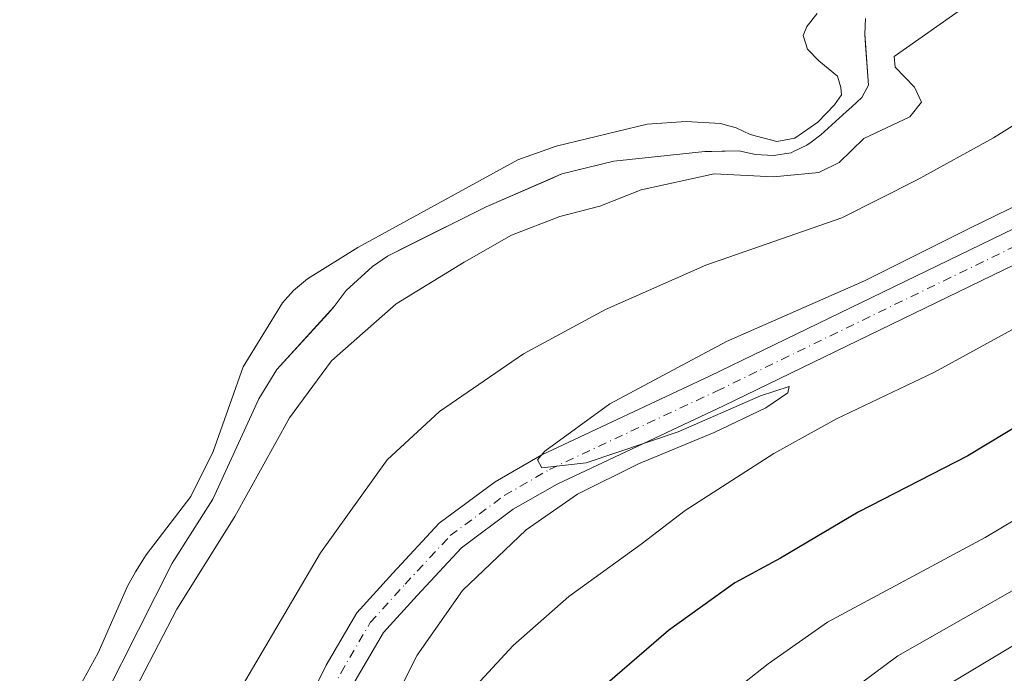
# Model space of a CAD drawing. Units: metres. Extents: x 627787 to 631247, y 4736556 to 4738933.
# Drawn here: x 629521 to 629671, y 4737605 to 4737704 of the extents above; entities that cross this region are included whole.
import ezdxf

# ---------------------------------------------------------------- set-up
doc = ezdxf.new("R2010")
doc.units = ezdxf.units.M
doc.header["$MEASUREMENT"] = 0
doc.linetypes.add('DGN Style 4', pattern=[2.6384748266838614, 1.318413404963828, -0.6592067024819142, 0.001648016756204785, -0.6592067024819142])
for name, color, linetype, lineweight in [('Cultivos herbáceos CxS', 92, 'Continuous', 0), ('Curva de nivel maestra', 30, 'Continuous', 30), ('Curva de nivel normal', 30, 'Continuous', 0), ('Embalse Cxs', 142, 'Continuous', 13), ('Matorral CxS', 135, 'Continuous', 0), ('Pista pavimentada Cxs', 135, 'Continuous', 0), ('Pista pavimentada eje', 135, 'DGN Style 4', 0), ('Suelo desnudo CxS', 253, 'Continuous', 0)]:
    doc.layers.add(name, color=color, linetype=linetype, lineweight=lineweight)

# ---------------------------------------------------------------- blocks, each defined once
blk = doc.blocks.new('*U17')
at = {"layer": 'Cultivos herbáceos CxS', "color": 92, "linetype": 'Continuous', "lineweight": 0}
blk.add_polyline3d([(629539.9954000004, 4737376.306500001, 519.1689000000042), (629551.9017000003, 4737410.6997, 526.6356999999989), (629558.8951000003, 4737441.001499999, 532.3935000000056), (629561.2269000001, 4737475.965299999, 534.079700000002), (629573.4765, 4737484.131300001, 536.979800000001), (629589.1983000003, 4737494.6121, 545.8025000000052), (629600.5549, 4737527.6107, 551.501900000003), (629604.2701000003, 4737545.255899999, 552.8754000000044), (629612.6288999999, 4737563.8299, 556.0727999999945), (629625.6312999995, 4737586.1185, 557.5421999999963), (629654.4216999998, 4737607.4783, 558.4910999999993), (629701.7862999998, 4737634.4099, 558.7213000000047), (629740.7925000006, 4737656.6983, 556.9434000000037), (629790.0138999998, 4737652.982899999, 557.0875999999989), (629832.7344000004, 4737652.0537, 556.0409999999974), (629840.9439000003, 4737732.362299999, 543.5969999999943)], dxfattribs=at)

msp = doc.modelspace()

# ---------------------------------------------------------------- linework, layer by layer
at = {"layer": 'Cultivos herbáceos CxS', "color": 92, "linetype": 'Continuous', "lineweight": 0}
msp.add_polyline3d([(629840.9439000003, 4737732.362299999, 543.5969999999943), (629832.7344000004, 4737652.0537, 556.0409999999974), (629790.0138999998, 4737652.982899999, 557.0875999999989), (629740.7925000006, 4737656.6983, 556.9434000000037), (629701.7862999998, 4737634.4099, 558.7213000000047), (629654.4216999998, 4737607.4783, 558.4910999999993), (629625.6312999995, 4737586.1185, 557.5421999999963), (629612.6288999999, 4737563.8299, 556.0727999999945), (629604.2701000003, 4737545.255899999, 552.8754000000044), (629600.5549, 4737527.6107, 551.501900000003), (629589.1983000003, 4737494.6121, 545.8025000000052), (629573.4765, 4737484.131300001, 536.979800000001), (629561.2269000001, 4737475.965299999, 534.079700000002)], dxfattribs=at)
at = {"layer": 'Curva de nivel maestra', "color": 30, "linetype": 'Continuous', "lineweight": 30, "elevation": 550, "flags": 128}
msp.add_lwpolyline([(629680.0499999998, 4737646.920100001), (629665.0499999998, 4737637.890100001), (629648.3799999999, 4737629.340100001), (629636.5999999996, 4737622.350099999), (629629.6500000004, 4737618.600099999), (629619.5599999997, 4737611.340100001), (629609.1699999999, 4737602.390100001)], dxfattribs=at)
at = {"layer": 'Curva de nivel normal', "color": 30, "linetype": 'Continuous', "lineweight": 0, "flags": 128}
for points, elevation in [([(629667.3799999999, 4737708.170100001), (629653.8600000005, 4737698.600099999), (629654, 4737697.0001), (629656.9500000002, 4737693.9801), (629658.0300000003, 4737691.670100001), (629656.2699999996, 4737689.450099999), (629649.2599999999, 4737686.1801), (629645.5, 4737682.5001), (629642.4100000003, 4737680.970100001), (629635.5, 4737680.350099999), (629626.5, 4737680.800100001), (629615.3899999997, 4737678.340100001), (629609.1299999999, 4737675.860099999), (629603.0499999998, 4737674.280099999), (629595.7100000001, 4737671.460100001), (629588.5, 4737667.3301), (629578.1600000003, 4737661.0001), (629568.3200000003, 4737652.340100001), (629561.9400000004, 4737643.670100001), (629553.6100000005, 4737628.670100001), (629544.79, 4737614.620100001), (629536.4299999997, 4737598.4801)], 530), ([(629681.2300000006, 4737693.9001), (629668.9800000006, 4737686.2501), (629657.3499999996, 4737679.860099999), (629645.9100000003, 4737674.110099999), (629625.25, 4737666.880100001), (629609.9600000001, 4737660.140100001), (629597.5300000003, 4737653.4101), (629584.75, 4737644.6501), (629576.79, 4737637.3101), (629566.6600000003, 4737623.1601), (629553.4100000003, 4737600.670100001)], 535), ([(629685.0499999998, 4737682.110099999), (629665.3799999999, 4737672.540100001), (629649.3799999999, 4737664.5101), (629628.3799999999, 4737655.3101), (629610.6399999997, 4737645.8201), (629600.75, 4737638.640100001), (629599.6500000004, 4737637.300100001), (629600.2999999998, 4737636.0601), (629607.0499999998, 4737636.860099999), (629621.0499999998, 4737641.5701), (629633.5599999997, 4737647.040100001), (629637.9000000004, 4737648.460100001), (629637.6799999997, 4737647.4901), (629634.3799999999, 4737645.220100001), (629626.5, 4737641.460100001), (629614.9900000002, 4737636.670100001), (629605.7400000002, 4737632.0601), (629597.9000000004, 4737626.640100001), (629588.2599999999, 4737617.4101), (629581.3300000001, 4737607.610099999), (629575.8499999996, 4737596.7601)], 540), ([(629676.5700000003, 4737659.690099999), (629660.0099999999, 4737650.640100001), (629645.0999999996, 4737643.540100001), (629635.5899999999, 4737638.280099999), (629622.0999999996, 4737629.620100001), (629615.3799999999, 4737624.4901), (629604.3799999999, 4737616.5001), (629595.9299999997, 4737609.0801), (629590.9299999997, 4737603.6501)], 545), ([(629686.7699999996, 4737636.8301), (629667.7100000001, 4737625.5101), (629643.7100000001, 4737612.610099999), (629634.7100000001, 4737606.280099999), (629627.54, 4737600.590100001)], 555), ([(629703.2199999997, 4737627.8201), (629651.6399999997, 4737596.850099999), (629639.4800000006, 4737587.550100001), (629634.0899999999, 4737580.700099999), (629631.1100000005, 4737575.4001), (629629.1399999997, 4737567.1501), (629627.9600000001, 4737557.0101), (629628.7199999997, 4737545.450099999), (629631.4800000006, 4737528.590100001), (629633.9100000003, 4737519.700099999), (629636.6100000005, 4737513.860099999), (629637.4800000006, 4737510.100099999), (629638.5999999996, 4737508.3201), (629641.1900000004, 4737506.550100001), (629643.7300000006, 4737505.2401), (629647.7199999997, 4737502.550100001), (629652.8200000003, 4737500.4801), (629657.0700000003, 4737500.090100001), (629664.5899999999, 4737499.870100001), (629671.3200000003, 4737501.210100001)], 560)]:
    msp.add_lwpolyline(points, dxfattribs=dict(at, elevation=elevation))
at = {"layer": 'Embalse Cxs', "color": 142, "linetype": 'Continuous', "lineweight": 13}
for points in [[(629642.1399999997, 4737705.15, 525.3931000000011), (629640.6100000005, 4737703.17, 525.3408999999956), (629640.0499999998, 4737701.800000001, 525.3754999999946), (629640.7100000001, 4737699.75, 525.7439000000013), (629642.4299999997, 4737697.949999999, 526.2804000000033), (629645.2697000002, 4737695.6428, 526.7259000000049), (629645.7701000003, 4737693.889599999, 526.4643000000069), (629645.8494999995, 4737692.7784, 526.2292000000016), (629644.8175999997, 4737691.270300001, 526.1272999999928), (629642.2775999998, 4737688.650900001, 525.7130999999936), (629638.7851, 4737686.190300001, 525.7513999999937), (629636.0070000002, 4737685.714000001, 525.7820000000065), (629631.9955000002, 4737686.7423, 525.7571999999927), (629629.8700000001, 4737687.77, 525.5920000000042), (629627.4600000001, 4737688.42, 525.6628000000055), (629622.2400000002, 4737688.76, 525.7801999999938), (629616.2999999998, 4737688.34, 525.4903999999951), (629602.4600000001, 4737685.01, 525.7066999999952), (629596.6500000004, 4737682.91, 525.7002999999969), (629572.3399999999, 4737669.59, 525.5301000000036), (629564.6500000004, 4737664.800000001, 525.7146999999968), (629562.5300000003, 4737663.07, 525.6138000000064), (629560.8899999997, 4737661.189999999, 525.7765000000073), (629554.8799999999, 4737651.439999999, 525.5966000000044), (629550.3300000001, 4737638.59, 526.0008999999991), (629546.9400000004, 4737631.699999999, 525.8947999999946), (629540.1299999999, 4737622.850000001, 526.0690000000031), (629538.5300000003, 4737620.26, 525.969299999997), (629537.2999999998, 4737618.09, 525.6695999999939), (629532.8600000005, 4737607.960000001, 525.7986999999994), (629528.9100000003, 4737600.850000001, 526.190300000002)], [(629642.1399999997, 4737705.15, 525.3931000000011), (629640.6100000005, 4737703.17, 525.3408999999956), (629640.0499999998, 4737701.800000001, 525.3754999999946), (629640.7100000001, 4737699.75, 525.7439000000013), (629642.4299999997, 4737697.949999999, 526.2804000000033), (629645.2697000002, 4737695.6428, 526.7259000000049), (629645.7701000003, 4737693.889599999, 526.4643000000069), (629645.8494999995, 4737692.7784, 526.2292000000016), (629644.8175999997, 4737691.270300001, 526.1272999999928), (629642.2775999998, 4737688.650900001, 525.7130999999936), (629638.7851, 4737686.190300001, 525.7513999999937), (629636.0070000002, 4737685.714000001, 525.7820000000065), (629631.9955000002, 4737686.7423, 525.7571999999927), (629629.8700000001, 4737687.77, 525.5920000000042), (629627.4600000001, 4737688.42, 525.6628000000055), (629622.2400000002, 4737688.76, 525.7801999999938), (629616.2999999998, 4737688.34, 525.4903999999951), (629602.4600000001, 4737685.01, 525.7066999999952), (629596.6500000004, 4737682.91, 525.7002999999969), (629572.3399999999, 4737669.59, 525.5301000000036), (629564.6500000004, 4737664.800000001, 525.7146999999968), (629562.5300000003, 4737663.07, 525.6138000000064), (629560.8899999997, 4737661.189999999, 525.7765000000073), (629554.8799999999, 4737651.439999999, 525.5966000000044), (629550.3300000001, 4737638.59, 526.0008999999991), (629546.9400000004, 4737631.699999999, 525.8947999999946), (629540.1299999999, 4737622.850000001, 526.0690000000031), (629538.5300000003, 4737620.26, 525.969299999997), (629537.2999999998, 4737618.09, 525.6695999999939), (629532.8600000005, 4737607.960000001, 525.7986999999994), (629528.9100000003, 4737600.850000001, 526.190300000002)], [(629649.5300000003, 4737704.42, 527.2026999999945), (629649.3899999997, 4737702.01, 527.7646999999997), (629649.9699999997, 4737694.26, 527.8871000000072), (629648.9699999997, 4737692.369999999, 527.215200000006), (629647.4177000001, 4737690.9595, 527.0495999999986), (629646.6429000003, 4737690.2555, 526.9792000000016), (629642.7300000006, 4737686.699999999, 526.3340000000027), (629641.2274000002, 4737685.5943, 526.4380999999995), (629640.6100000005, 4737685.140000001, 526.475099999996), (629638.5522999996, 4737684.1666, 526.3046999999933), (629638.2000000002, 4737684, 526.2621000000072), (629635.5, 4737683.58, 526.513300000006), (629632.8099999997, 4737683.720000001, 526.8932999999961), (629630.2599999999, 4737684.289999999, 527.0767999999953), (629625.0700000003, 4737684.180000001, 527.491200000004), (629611.2599999999, 4737682.720000001, 526.6034000000072), (629603.3300000001, 4737680.76, 526.796199999997), (629591.8399999999, 4737675.77, 527.1796999999933), (629576.8099999997, 4737668.26, 526.9815999999992), (629574.54, 4737666.699999999, 526.8317999999999), (629570.5599999997, 4737663.029999999, 527.3059000000068), (629568.7300000006, 4737660.600000001, 527.6554999999935), (629560.0099999999, 4737651.050000001, 527.4795000000013), (629557.25, 4737646.57, 527.1074999999983), (629550.2800000003, 4737631.300000001, 527.4643999999971), (629544.0700000003, 4737621.609999999, 527.5746999999974), (629533.8600000005, 4737601.34, 528.0697999999975)], [(629649.5300000003, 4737704.42, 527.2026999999945), (629649.3899999997, 4737702.01, 527.7646999999997), (629649.9699999997, 4737694.26, 527.8871000000072), (629648.9699999997, 4737692.369999999, 527.215200000006), (629647.4177000001, 4737690.9595, 527.0495999999986), (629646.6429000003, 4737690.2555, 526.9792000000016), (629642.7300000006, 4737686.699999999, 526.3340000000027), (629641.2274000002, 4737685.5943, 526.4380999999995), (629640.6100000005, 4737685.140000001, 526.475099999996), (629638.5522999996, 4737684.1666, 526.3046999999933), (629638.2000000002, 4737684, 526.2621000000072), (629635.5, 4737683.58, 526.513300000006), (629632.8099999997, 4737683.720000001, 526.8932999999961), (629630.2599999999, 4737684.289999999, 527.0767999999953), (629625.0700000003, 4737684.180000001, 527.491200000004), (629611.2599999999, 4737682.720000001, 526.6034000000072), (629603.3300000001, 4737680.76, 526.796199999997), (629591.8399999999, 4737675.77, 527.1796999999933), (629576.8099999997, 4737668.26, 526.9815999999992), (629574.54, 4737666.699999999, 526.8317999999999), (629570.5599999997, 4737663.029999999, 527.3059000000068), (629568.7300000006, 4737660.600000001, 527.6554999999935), (629560.0099999999, 4737651.050000001, 527.4795000000013), (629557.25, 4737646.57, 527.1074999999983), (629550.2800000003, 4737631.300000001, 527.4643999999971), (629544.0700000003, 4737621.609999999, 527.5746999999974), (629533.8600000005, 4737601.34, 528.0697999999975)]]:
    msp.add_polyline3d(points, dxfattribs=at)
at = {"layer": 'Matorral CxS', "color": 135, "linetype": 'Continuous', "lineweight": 0}
for points in [[(629840.9439000003, 4737732.362299999, 543.5969999999943), (629832.7344000004, 4737652.0537, 556.0409999999974), (629790.0138999998, 4737652.982899999, 557.0875999999989), (629740.7925000006, 4737656.6983, 556.9434000000037), (629701.7862999998, 4737634.4099, 558.7213000000047), (629654.4216999998, 4737607.4783, 558.4910999999993), (629625.6312999995, 4737586.1185, 557.5421999999963), (629612.6288999999, 4737563.8299, 556.0727999999945), (629604.2701000003, 4737545.255899999, 552.8754000000044), (629600.5549, 4737527.6107, 551.501900000003), (629589.1983000003, 4737494.6121, 545.8025000000052), (629573.4765, 4737484.131300001, 536.979800000001), (629561.2269000001, 4737475.965299999, 534.079700000002)], [(629533.8600000005, 4737601.34, 528.0697999999975), (629544.0700000003, 4737621.609999999, 527.5746999999974), (629550.2800000003, 4737631.300000001, 527.4643999999971), (629557.25, 4737646.57, 527.1074999999983), (629560.0099999999, 4737651.050000001, 527.4795000000013), (629567.7898000004, 4737659.5703, 527.790599999993), (629568.7300000006, 4737660.600000001, 527.6554999999935), (629570.5599999997, 4737663.029999999, 527.3059000000068), (629574.54, 4737666.699999999, 526.8317999999999), (629576.8099999997, 4737668.26, 526.9815999999992), (629579.9363000002, 4737669.822100001, 527.190300000002), (629591.8399999999, 4737675.77, 527.1796999999933), (629601.5437000003, 4737679.984200001, 526.9912999999942), (629603.3300000001, 4737680.76, 526.796199999997), (629611.2599999999, 4737682.720000001, 526.6034000000072), (629625.0700000003, 4737684.180000001, 527.491200000004), (629626.1442, 4737684.2028, 527.5228000000062), (629630.2599999999, 4737684.289999999, 527.0767999999953), (629632.8099999997, 4737683.720000001, 526.8932999999961), (629635.5, 4737683.58, 526.513300000006), (629638.2000000002, 4737684, 526.2621000000072), (629638.5522999996, 4737684.1666, 526.3046999999933), (629640.6100000005, 4737685.140000001, 526.475099999996), (629641.2274000002, 4737685.5943, 526.4380999999995), (629642.7300000006, 4737686.699999999, 526.3340000000027), (629646.6429000003, 4737690.2555, 526.9792000000016), (629647.4177000001, 4737690.9595, 527.0495999999986), (629648.9699999997, 4737692.369999999, 527.215200000006), (629649.9699999997, 4737694.26, 527.8871000000072), (629649.5148, 4737700.342300001, 528.0040000000008), (629649.3899999997, 4737702.01, 527.7646999999997), (629649.5300000003, 4737704.42, 527.2026999999945)], [(629649.5300000003, 4737704.42, 527.2026999999945), (629649.3899999997, 4737702.01, 527.7646999999997), (629649.5148, 4737700.342300001, 528.0040000000008), (629649.9699999997, 4737694.26, 527.8871000000072), (629648.9699999997, 4737692.369999999, 527.215200000006), (629647.4177000001, 4737690.9595, 527.0495999999986), (629646.6429000003, 4737690.2555, 526.9792000000016), (629642.7300000006, 4737686.699999999, 526.3340000000027), (629641.2274000002, 4737685.5943, 526.4380999999995), (629640.6100000005, 4737685.140000001, 526.475099999996), (629638.5522999996, 4737684.1666, 526.3046999999933), (629638.2000000002, 4737684, 526.2621000000072), (629635.5, 4737683.58, 526.513300000006), (629632.8099999997, 4737683.720000001, 526.8932999999961), (629630.2599999999, 4737684.289999999, 527.0767999999953), (629626.1442, 4737684.2028, 527.5228000000062), (629625.0700000003, 4737684.180000001, 527.491200000004), (629611.2599999999, 4737682.720000001, 526.6034000000072), (629603.3300000001, 4737680.76, 526.796199999997), (629601.5437000003, 4737679.984200001, 526.9912999999942), (629591.8399999999, 4737675.77, 527.1796999999933), (629579.9363000002, 4737669.822100001, 527.190300000002), (629576.8099999997, 4737668.26, 526.9815999999992), (629574.54, 4737666.699999999, 526.8317999999999), (629570.5599999997, 4737663.029999999, 527.3059000000068), (629568.7300000006, 4737660.600000001, 527.6554999999935), (629567.7898000004, 4737659.5703, 527.790599999993), (629560.0099999999, 4737651.050000001, 527.4795000000013), (629557.25, 4737646.57, 527.1074999999983), (629550.2800000003, 4737631.300000001, 527.4643999999971), (629544.0700000003, 4737621.609999999, 527.5746999999974), (629533.8600000005, 4737601.34, 528.0697999999975)], [(629701.7862999998, 4737634.4099, 558.7213000000047), (629654.4216999998, 4737607.4783, 558.4910999999993), (629625.6312999995, 4737586.1185, 557.5421999999963)]]:
    msp.add_polyline3d(points, dxfattribs=at)
at = {"layer": 'Pista pavimentada Cxs', "color": 135, "linetype": 'Continuous', "lineweight": 0}
for points in [[(629379.4795000004, 4737487.5277, 533.0678999999947), (629553.3835000005, 4737488.5833, 533.619399999996), (629559.7437000005, 4737490.938899999, 533.673299999995), (629564.0730999997, 4737494.356699999, 533.885500000004), (629566.2758999999, 4737498.2729, 534.1257999999943), (629570.4493000006, 4737504.164899999, 534.431700000001), (629570.9181000004, 4737510.259099999, 535.074099999998), (629570.9181000004, 4737517.5459, 535.2516000000032), (629567.8161000004, 4737530.729699999, 535.3353000000062), (629562.2493000004, 4737552.201900001, 536.2630000000064), (629559.8404999999, 4737564.245100001, 537.1420000000071), (629558.7399000004, 4737571.949899999, 537.6735000000045), (629559.0197000002, 4737578.6657, 538.0050000000047), (629560.3907000005, 4737587.7149, 538.4275999999954), (629563.6810999997, 4737598.408700001, 538.7387000000017), (629567.5151000004, 4737606.0767, 538.9204999999929), (629572.1869000001, 4737614.0461, 539.0880000000034), (629577.6624999996, 4737620.069300001, 539.4260000000068), (629584.7077000003, 4737627.656500001, 539.5754000000015), (629593.2109000003, 4737633.965299999, 539.736699999994), (629600.3066999996, 4737638.0591, 539.881899999993), (629625.7877000002, 4737650.0031, 540.2507000000041), (629680.2635000005, 4737676.447699999, 540.3423999999941)], [(629552.7932000002, 4737488.579700001, 533.6168000000034), (629553.3835000005, 4737488.5833, 533.619399999996), (629559.7437000005, 4737490.938899999, 533.673299999995), (629564.0730999997, 4737494.356699999, 533.885500000004), (629566.2758999999, 4737498.2729, 534.1257999999943), (629570.4493000006, 4737504.164899999, 534.431700000001), (629570.9181000004, 4737510.259099999, 535.074099999998), (629570.9181000004, 4737517.5459, 535.2516000000032), (629567.8161000004, 4737530.729699999, 535.3353000000062), (629562.2493000004, 4737552.201900001, 536.2630000000064), (629559.8404999999, 4737564.245100001, 537.1420000000071), (629558.7399000004, 4737571.949899999, 537.6735000000045), (629559.0197000002, 4737578.6657, 538.0050000000047), (629560.3907000005, 4737587.7149, 538.4275999999954), (629563.6810999997, 4737598.408700001, 538.7387000000017), (629567.5151000004, 4737606.0767, 538.9204999999929), (629572.1869000001, 4737614.0461, 539.0880000000034), (629577.6624999996, 4737620.069300001, 539.4260000000068), (629584.7077000003, 4737627.656500001, 539.5754000000015), (629593.2109000003, 4737633.965299999, 539.736699999994), (629600.3066999996, 4737638.0591, 539.881899999993), (629625.7877000002, 4737650.0031, 540.2507000000041), (629680.2635000005, 4737676.447699999, 540.3423999999941)], [(629682.4732999997, 4737671.9625, 540.5605999999971), (629627.9404999996, 4737645.490300001, 540.4468999999954), (629602.6212999999, 4737633.621900001, 540.0930999999982), (629595.9589000001, 4737629.778100001, 540.1013999999996), (629588.0576999999, 4737623.916099999, 539.813599999994), (629581.3444999997, 4737616.6865, 539.7121000000043), (629576.2368999999, 4737611.0681, 539.4005000000034), (629571.9128999999, 4737603.6917, 539.0513000000064), (629568.3383, 4737596.5429, 538.9567999999999), (629565.2786999998, 4737586.599099999, 538.4204000000027), (629564.0040999996, 4737578.185699999, 537.929999999993), (629563.7547000004, 4737572.201500001, 537.5366000000067), (629564.7707000002, 4737565.0897, 537.0651999999973), (629567.1244999999, 4737553.320499999, 536.1119999999937), (629572.6703000005, 4737531.9299, 535.0587999999989), (629575.9181000004, 4737518.1261, 534.4995000000055), (629575.9181000004, 4737510.067100001, 534.325800000006), (629575.3284999998, 4737502.402899999, 534.0678000000044), (629570.5062999995, 4737495.594900001, 533.775999999998), (629567.9464999996, 4737491.044500001, 533.7370999999986), (629562.2216999996, 4737486.524700001, 533.5718999999954), (629554.2943000002, 4737483.5887, 533.5651999999973), (629379.4769000001, 4737482.5275, 532.8095999999932)], [(629682.4732999997, 4737671.9625, 540.5605999999971), (629627.9404999996, 4737645.490300001, 540.4468999999954), (629602.6212999999, 4737633.621900001, 540.0930999999982), (629595.9589000001, 4737629.778100001, 540.1013999999996), (629588.0576999999, 4737623.916099999, 539.813599999994), (629581.3444999997, 4737616.6865, 539.7121000000043), (629576.2368999999, 4737611.0681, 539.4005000000034), (629571.9128999999, 4737603.6917, 539.0513000000064), (629568.3383, 4737596.5429, 538.9567999999999), (629565.2786999998, 4737586.599099999, 538.4204000000027), (629564.0040999996, 4737578.185699999, 537.929999999993), (629563.7547000004, 4737572.201500001, 537.5366000000067), (629564.7707000002, 4737565.0897, 537.0651999999973), (629567.1244999999, 4737553.320499999, 536.1119999999937), (629572.6703000005, 4737531.9299, 535.0587999999989), (629575.9181000004, 4737518.1261, 534.4995000000055), (629575.9181000004, 4737510.067100001, 534.325800000006), (629575.3284999998, 4737502.402899999, 534.0678000000044), (629570.5062999995, 4737495.594900001, 533.775999999998), (629567.9464999996, 4737491.044500001, 533.7370999999986), (629562.2216999996, 4737486.524700001, 533.5718999999954), (629554.2943000002, 4737483.5887, 533.5651999999973), (629548.5618000004, 4737483.553900001, 533.600099999996)]]:
    msp.add_polyline3d(points, dxfattribs=at)
at = {"layer": 'Pista pavimentada eje', "color": 135, "linetype": 'DGN Style 4', "lineweight": 0}
msp.add_polyline3d([(629379.4781, 4737485.0277, 532.9425000000047), (629553.8388999999, 4737486.085899999, 533.6138000000064), (629560.9826999997, 4737488.731899999, 533.6230000000069), (629566.0097000003, 4737492.7005, 533.6728000000003), (629568.3910999997, 4737496.933900001, 533.754700000005), (629572.8888999998, 4737503.2839, 533.9853000000003), (629573.4181000004, 4737510.163100001, 534.2498999999953), (629573.4181000004, 4737517.836100001, 534.4562000000005), (629570.2430999996, 4737531.3299, 535.1324000000022), (629564.6869000001, 4737552.7611, 536.1526000000014), (629562.3057000004, 4737564.667300001, 536.9290999999939), (629561.2472999999, 4737572.0757, 537.5265000000073), (629561.5119000003, 4737578.4257, 537.9015999999974), (629562.8346999995, 4737587.157099999, 538.4051999999938), (629566.0097000003, 4737597.4757, 538.7743999999948), (629569.7138999999, 4737604.884099999, 538.9995000000055), (629574.2119000005, 4737612.5571, 539.2534000000014), (629579.5034999996, 4737618.377900001, 539.4980000000069), (629586.3827000001, 4737625.7863, 539.6717000000062), (629594.5849000001, 4737631.8717, 539.8668000000034), (629601.4641000006, 4737635.840500001, 539.9965999999986), (629626.8640999999, 4737647.7467, 540.2893999999942), (629681.3683000002, 4737674.2051, 540.3579000000027)], dxfattribs=at)
at = {"layer": 'Suelo desnudo CxS', "color": 253, "linetype": 'Continuous', "lineweight": 0}
msp.add_polyline3d([(629649.5300000003, 4737704.42, 527.2026999999945), (629649.3899999997, 4737702.01, 527.7646999999997), (629649.5148, 4737700.342300001, 528.0040000000008), (629649.9699999997, 4737694.26, 527.8871000000072), (629648.9699999997, 4737692.369999999, 527.215200000006), (629647.4177000001, 4737690.9595, 527.0495999999986), (629646.6429000003, 4737690.2555, 526.9792000000016), (629642.7300000006, 4737686.699999999, 526.3340000000027), (629641.2274000002, 4737685.5943, 526.4380999999995), (629640.6100000005, 4737685.140000001, 526.475099999996), (629638.5522999996, 4737684.1666, 526.3046999999933), (629638.2000000002, 4737684, 526.2621000000072), (629635.5, 4737683.58, 526.513300000006), (629632.8099999997, 4737683.720000001, 526.8932999999961), (629630.2599999999, 4737684.289999999, 527.0767999999953), (629626.1442, 4737684.2028, 527.5228000000062), (629625.0700000003, 4737684.180000001, 527.491200000004), (629611.2599999999, 4737682.720000001, 526.6034000000072), (629603.3300000001, 4737680.76, 526.796199999997), (629601.5437000003, 4737679.984200001, 526.9912999999942), (629591.8399999999, 4737675.77, 527.1796999999933), (629579.9363000002, 4737669.822100001, 527.190300000002), (629576.8099999997, 4737668.26, 526.9815999999992), (629574.54, 4737666.699999999, 526.8317999999999), (629570.5599999997, 4737663.029999999, 527.3059000000068), (629568.7300000006, 4737660.600000001, 527.6554999999935), (629567.7898000004, 4737659.5703, 527.790599999993), (629560.0099999999, 4737651.050000001, 527.4795000000013), (629557.25, 4737646.57, 527.1074999999983), (629550.2800000003, 4737631.300000001, 527.4643999999971), (629544.0700000003, 4737621.609999999, 527.5746999999974), (629533.8600000005, 4737601.34, 528.0697999999975)], dxfattribs=at)
msp.add_polyline3d([(629649.5300000003, 4737704.42, 527.2026999999945), (629649.3899999997, 4737702.01, 527.7646999999997), (629649.5148, 4737700.342300001, 528.0040000000008), (629649.9699999997, 4737694.26, 527.8871000000072), (629648.9699999997, 4737692.369999999, 527.215200000006), (629647.4177000001, 4737690.9595, 527.0495999999986), (629646.6429000003, 4737690.2555, 526.9792000000016), (629642.7300000006, 4737686.699999999, 526.3340000000027), (629641.2274000002, 4737685.5943, 526.4380999999995), (629640.6100000005, 4737685.140000001, 526.475099999996), (629638.5522999996, 4737684.1666, 526.3046999999933), (629638.2000000002, 4737684, 526.2621000000072), (629635.5, 4737683.58, 526.513300000006), (629632.8099999997, 4737683.720000001, 526.8932999999961), (629630.2599999999, 4737684.289999999, 527.0767999999953), (629626.1442, 4737684.2028, 527.5228000000062), (629625.0700000003, 4737684.180000001, 527.491200000004), (629611.2599999999, 4737682.720000001, 526.6034000000072), (629603.3300000001, 4737680.76, 526.796199999997), (629601.5437000003, 4737679.984200001, 526.9912999999942), (629591.8399999999, 4737675.77, 527.1796999999933), (629579.9363000002, 4737669.822100001, 527.190300000002), (629576.8099999997, 4737668.26, 526.9815999999992), (629574.54, 4737666.699999999, 526.8317999999999), (629570.5599999997, 4737663.029999999, 527.3059000000068), (629568.7300000006, 4737660.600000001, 527.6554999999935), (629567.7898000004, 4737659.5703, 527.790599999993), (629560.0099999999, 4737651.050000001, 527.4795000000013), (629557.25, 4737646.57, 527.1074999999983), (629550.2800000003, 4737631.300000001, 527.4643999999971), (629544.0700000003, 4737621.609999999, 527.5746999999974), (629533.8600000005, 4737601.34, 528.0697999999975)], dxfattribs=at)

# ---------------------------------------------------------------- block references
at = {"layer": 'Cultivos herbáceos CxS', "color": 92, "linetype": 'Continuous', "lineweight": 0}
msp.add_blockref('*U17', (0, 0), dxfattribs=at)

doc.saveas('drawing.dxf')
